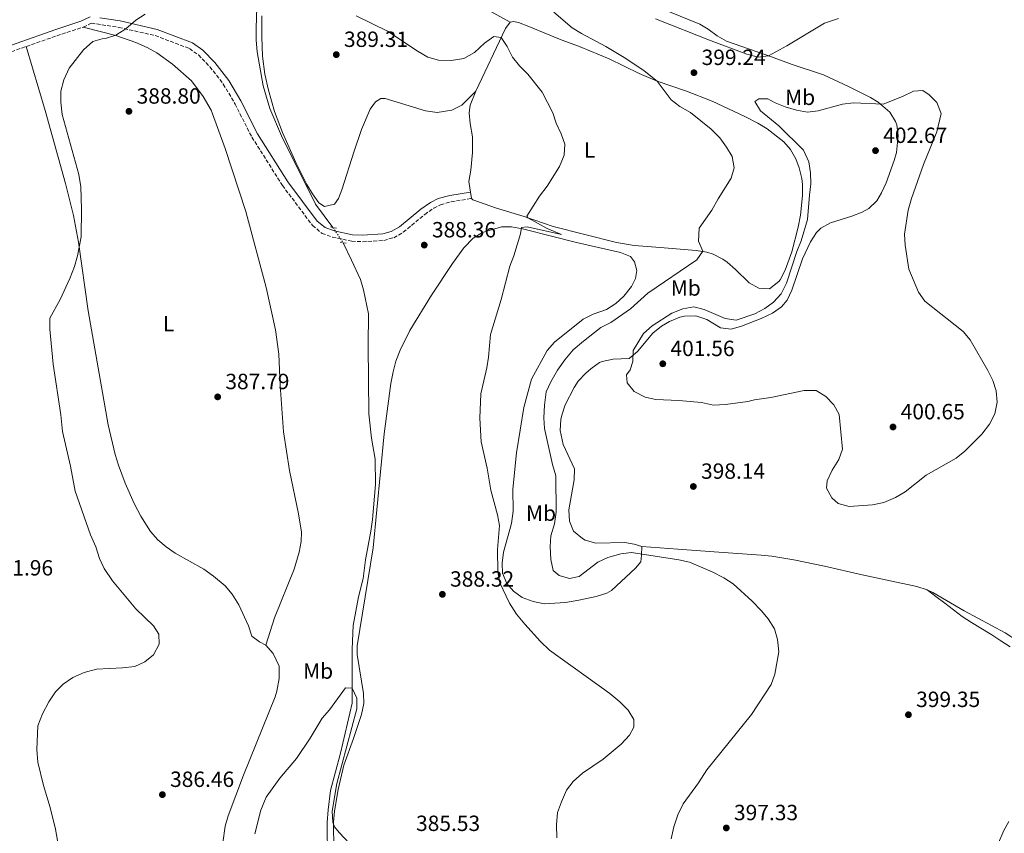
# Model space of a CAD drawing. Units: metres. Extents: x 587360 to 590815, y 4698907 to 4701264.
# Drawn here: x 588984 to 589432, y 4699814 to 4700184 of the extents above; entities that cross this region are included whole.
import ezdxf
from ezdxf.enums import TextEntityAlignment as Align

# ---------------------------------------------------------------- set-up
doc = ezdxf.new("R2010")
doc.units = ezdxf.units.M
doc.header["$MEASUREMENT"] = 0
for name, pattern in [('DGN Style 2', [1.7399219301090239, 1.043953158065414, -0.6959687720436097]), ('DGN Style 3', [2.435890702152634, 1.739921930109024, -0.6959687720436097]), ('DGN Style 5', [1.217945351076317, 0.5219765790327072, -0.6959687720436097])]:
    doc.linetypes.add(name, pattern=pattern)
for name, color, linetype, lineweight in [('Acequia sin especificar', 4, 'Continuous', 0), ('Acequia sin especificar no vista', 4, 'DGN Style 5', 0), ('Barranco lineal no visto', 142, 'DGN Style 5', 0), ('Camino', 7, 'DGN Style 3', 0), ('Cota de punto acotado terreno', 7, 'Continuous', 0), ('Curva de nivel intermedia', 30, 'Continuous', 0), ('Etiqueta de uso rústico', 92, 'Continuous', 0), ('Línea de cambio de uso (parcela vista)', 92, 'Continuous', 0), ('Margen derecho', 7, 'Continuous', 0), ('Pontón-alcantarilla (pasos de agua)', 1, 'DGN Style 2', 0), ('Punto acotado terreno (símbolo)', 7, 'Continuous', 0)]:
    doc.layers.add(name, color=color, linetype=linetype, lineweight=lineweight)
doc.styles.add('Style-Arial', font='arial.ttf')

# ---------------------------------------------------------------- blocks, each defined once
blk = doc.blocks.new('5PATER')
at = {"layer": 'Barranco lineal no visto', "linetype": 'Continuous', "lineweight": 0}
h = blk.add_hatch(color=51, dxfattribs=at)
edge = h.paths.add_edge_path()
edge.add_ellipse((0, 0), major_axis=(-0.1095731443231308, -0.1110710700762829), ratio=0.9994222409660317, start_angle=0, end_angle=360)

msp = doc.modelspace()

# ---------------------------------------------------------------- linework, layer by layer
at = {"layer": 'Acequia sin especificar', "color": 4, "linetype": 'Continuous', "lineweight": 0}
for points in [[(589071.9100000003, 4700285.02, 390.320000000007), (589072.9800000004, 4700280.880000001, 390.25), (589074.0199999996, 4700270.600000001, 389.9600000000065), (589074.54, 4700259.720000001, 389.679999999993), (589075.4500000002, 4700254.430000001, 389.6399999999995), (589078.6799999997, 4700241.9, 389.4400000000023), (589079.54, 4700238.99, 389.3600000000006), (589084.9100000003, 4700226.220000001, 389.2799999999988), (589089.3499999996, 4700217.9, 389.1199999999953), (589090.7000000002, 4700213.01, 389.0299999999988), (589092.0599999996, 4700203.710000001, 388.9900000000052), (589091.4000000004, 4700179.83, 388.5099999999948), (589091.3799999999, 4700174.41, 388.3899999999995), (589091.7599999999, 4700169.08, 388.179999999993), (589094.5899999999, 4700153.59, 388.1399999999995), (589097.5, 4700143.32, 388.1399999999995), (589102.79, 4700130.84, 388.1399999999995), (589118.29, 4700099.810000001, 388.1000000000058), (589126.29, 4700089.15, 388.3800000000047)], [(589130.8799999999, 4700082.220000001, 388.4700000000012), (589134.75, 4700074.26, 388.3500000000058), (589138.7800000003, 4700065.529999999, 388.2299999999959), (589140.2100000001, 4700060.720000001, 388.1399999999995), (589142.3899999997, 4700049.800000001, 387.7400000000052), (589142.2300000004, 4700035.4, 386.929999999993), (589142.5199999996, 4700004.41, 386.7299999999959), (589143.8099999996, 4699993.25, 386.6499999999942), (589145.4100000003, 4699983.75, 386.4900000000052), (589145.5700000003, 4699972.26, 386.1600000000035), (589144.2800000003, 4699956.279999999, 385.8399999999965), (589143.5700000003, 4699951.02, 385.8800000000047), (589141.1399999997, 4699937.939999999, 385.6399999999995), (589140.0700000003, 4699929.529999999, 385.6399999999995), (589137.9100000003, 4699921.189999999, 385.6000000000058), (589135.5199999996, 4699908.109999999, 385.3899999999995), (589135.0700000003, 4699897.27, 385.3899999999995), (589135.0199999996, 4699872.789999999, 385.070000000007), (589129.7800000003, 4699850.08, 384.8699999999953), (589125.2199999997, 4699833.039999999, 384.4199999999983), (589124.0700000003, 4699824.220000001, 384.0200000000041), (589123.6500000004, 4699818.51, 384.0200000000041), (589123.8499999996, 4699802.09, 383.820000000007)]]:
    msp.add_polyline3d(points, dxfattribs=at)
at = {"layer": 'Acequia sin especificar no vista', "color": 4, "linetype": 'DGN Style 5', "lineweight": 0, "extrusion": (-0.005978547575525237, 0.009026434574006413, 0.9999413885062307), "elevation": 39291.2848881828, "flags": 128}
msp.add_lwpolyline([(589118.0825112492, 4699925.960496189), (589122.6729673027, 4699919.030213856)], dxfattribs=at)
at = {"layer": 'Camino', "color": 7, "linetype": 'DGN Style 3', "lineweight": 0}
msp.add_polyline3d([(588966.1599999992, 4700164.279999999, 391.8800000000047), (589000.6399999993, 4700176.36, 390.8600000000007), (589012.6499999987, 4700180.320000002, 390.6600000000037), (589016.329999998, 4700182.090000002, 390.7200000000012), (589028.8500000016, 4700180.189999999, 390.3500000000059), (589045.3899999997, 4700176.430000001, 389.9100000000036), (589061.0199999983, 4700170.529999999, 389.8300000000018), (589065.0700000006, 4700167.609999999, 389.7200000000012), (589070.3000000009, 4700162.290000002, 389.6499999999942), (589076.3899999994, 4700154.390000001, 389.4900000000054), (589081.7299999993, 4700145.28, 389.2599999999949), (589089.3999999983, 4700130.250000001, 389.1799999999931), (589103.280000001, 4700108.270000001, 388.7299999999959), (589117.0000000005, 4700090.029999999, 388.570000000007), (589121.300000001, 4700086.480000001, 388.6499999999943), (589125.9999999994, 4700084.77, 388.6199999999954), (589134.7899999982, 4700082.920000001, 388.6100000000005), (589139.7800000014, 4700082.660000003, 388.5899999999965), (589149.4200000018, 4700083.280000002, 388.570000000007), (589153.9200000013, 4700084.510000001, 388.570000000007), (589158.2699999987, 4700087.010000002, 388.550000000003), (589168.0399999986, 4700095.070000002, 388.5299999999989), (589172.1499999991, 4700097.930000001, 388.4900000000054), (589175.2699999994, 4700099.500000002, 388.449999999997), (589180.0899999985, 4700100.869999999, 388.4400000000024), (589189.3399999999, 4700102.330000001, 388.6100000000005)], dxfattribs=at)
at = {"layer": 'Curva de nivel intermedia', "color": 30, "linetype": 'Continuous', "lineweight": 0, "flags": 128}
for points, elevation in [([(589015.9099999999, 4699949.3), (589008.9500000018, 4699969.249999999), (589006.8399999996, 4699980.579999999), (589003.260000001, 4699996.319999999), (589002.49, 4700003.99), (588999.020000001, 4700026.92), (588997.4000000004, 4700042.929999999), (588997.4299999995, 4700047.939999999), (589002.2100000005, 4700056.34), (589006.5900000016, 4700065.980000001), (589008.6800000013, 4700071.37), (589010.0400000004, 4700076.180000001), (589011.7100000001, 4700084.880000002), (589011.9300000013, 4700097.419999998), (589011.52, 4700107.630000001), (589010.6300000005, 4700113.239999999), (589003.1100000013, 4700140.52), (589002.49, 4700146.099999999), (589002.4299999997, 4700151.099999999), (589003.8500000011, 4700156.329999999), (589006.2899999997, 4700161.65), (589012.8000000007, 4700170.02), (589016.9800000006, 4700173.759999999), (589021.3000000012, 4700174.999999999), (589022.7100000016, 4700175.050000001), (589027.4700000003, 4700176.58), (589031.9699999997, 4700179.519999999), (589036.600000001, 4700183.46), (589040.820000001, 4700186.189999999)], 390), ([(589136.7800000019, 4700185.429999999), (589151.0600000002, 4700178.470000001), (589165.0800000015, 4700169.17), (589169.4199999999, 4700166.67), (589174.23, 4700165.300000001), (589180.0199999993, 4700165.09), (589185.8100000005, 4700166.029999999), (589190.6500000019, 4700168.720000001), (589195.2600000009, 4700172.960000001), (589199.4899999998, 4700175.999999999), (589202.8200000002, 4700175.5), (589205.4800000001, 4700171.439999999), (589208.0199999993, 4700166.62), (589211.0999999995, 4700162.679999999), (589215.0100000009, 4700158.83), (589221.4400000017, 4700150.75), (589226.3800000013, 4700141.349999999), (589227.7800000005, 4700136.539999999), (589230.1299999997, 4700131.810000001), (589231.7400000013, 4700127.079999999), (589231.4300000005, 4700121.970000001), (589229.3699999999, 4700116.88), (589223.6900000002, 4700107.880000002), (589220.3000000016, 4700103.34), (589214.4900000001, 4700094.329999999), (589214.9400000017, 4700093.529999999), (589223.6900000002, 4700088.739999999), (589230.2100000002, 4700086.01), (589214.5900000007, 4700089.400000001), (589212.0800000007, 4700089.189999999), (589211.5599999998, 4700086.279999998), (589208.6000000006, 4700076.32), (589206.7899999999, 4700071.619999997), (589202.7500000009, 4700056.309999999), (589197.980000001, 4700040.48), (589197.0800000003, 4700030.17), (589196.26, 4700025.230000001), (589193.5300000008, 4700013.489999999), (589193.0400000013, 4700002.400000001), (589193.6400000004, 4699991.679999999), (589196.4200000009, 4699979.640000001), (589198.1700000011, 4699969.67), (589201.2100000009, 4699958.490000002), (589202.1000000006, 4699953.56), (589201.0600000012, 4699942.720000001), (589201.2500000012, 4699932.560000001), (589202.1500000019, 4699927.509999999), (589206.5599999997, 4699918.239999999), (589209.7600000005, 4699913.279999999), (589213.4999999999, 4699908.689999999)], 390), ([(589226.8000000014, 4700187.159999998), (589235.0500000016, 4700179.99), (589239.3000000007, 4700177.34), (589250.5000000012, 4700171.409999999), (589259.5300000012, 4700166.01), (589267.8200000015, 4700160.42), (589273.7800000005, 4700155.679999999), (589280.1100000006, 4700147.259999999), (589284.0900000014, 4700144.23), (589288.990000001, 4700141.38), (589298.3499999996, 4700133.899999999), (589302.240000001, 4700129.88), (589305.3200000012, 4700125.749999999), (589307.8899999994, 4700121.470000002), (589308.8000000013, 4700116.319999999), (589307.4900000015, 4700111.509999999), (589301.5400000014, 4700102.139999999), (589298.7100000017, 4700097.019999999), (589292.8700000012, 4700088.779999999), (589292.6299999999, 4700082.98), (589294.6000000013, 4700078.350000001), (589291.8400000008, 4700074.369999999), (589269.4700000011, 4700059.269999999), (589261.5800000009, 4700052.069999998), (589252.7400000008, 4700045.96), (589248.180000001, 4700043.58), (589240.2000000014, 4700037.48), (589235.6000000014, 4700033.550000001), (589231.7400000013, 4700028.949999998), (589228.4600000001, 4700024.21), (589225.4300000013, 4700018.960000001), (589223.3000000012, 4700014.439999999), (589222.5200000011, 4700008.36), (589222.2900000009, 4700002.630000001), (589222.4699999997, 4699997.630000001), (589226.2200000003, 4699981.29), (589227.7400000002, 4699976.210000001), (589227.8299999997, 4699959.699999998), (589227.0200000005, 4699954.34), (589225.3300000008, 4699948.949999999), (589225.1000000006, 4699943.949999998), (589225.3300000008, 4699938.140000001), (589226.4400000017, 4699933.130000001), (589229.1200000016, 4699930.83), (589233.8500000013, 4699929.429999999), (589238.3200000017, 4699930.439999999), (589246.8100000009, 4699936.939999999), (589251.3500000006, 4699939.029999999), (589257.2000000001, 4699940.619999998), (589262.1500000008, 4699941.359999998), (589283.66, 4699937.939999999), (589288.5500000007, 4699936.859999998), (589298.8100000002, 4699932.489999999), (589304.0899999996, 4699929.82), (589308.2900000017, 4699927.100000001), (589316.9700000009, 4699919.199999998), (589321.0999999993, 4699914.949999999), (589324.2599999999, 4699911.069999999), (589327.1200000009, 4699906.519999999)], 395.0000000000001), ([(589356.2099999995, 4700184.180000001), (589349.8600000016, 4700182.029999999), (589332.8400000007, 4700171.779999998), (589324.4900000001, 4700167.21), (589319.7100000012, 4700166.600000001), (589314.6399999997, 4700167.949999999), (589298.4000000011, 4700174.029999999), (589272.9800000003, 4700184.09)], 395.0000000000001), ([(589361.0900000011, 4699962.279999999), (589356.2000000007, 4699963.550000001), (589353.190000002, 4699966.16), (589350.8000000004, 4699970.569999999), (589351.1900000017, 4699973.92), (589353.4300000012, 4699978.819999999), (589356.4000000019, 4699983.539999999), (589358.0300000012, 4699988.289999999), (589356.6100000018, 4700004.140000001), (589354.1599999999, 4700008.489999999), (589350.5900000003, 4700012.27), (589346.14, 4700015.01), (589340.6900000006, 4700014.949999999), (589325.4500000012, 4700011.810000001), (589318.0500000005, 4700010.789999999), (589314.9800000016, 4700009.929999999), (589304.9300000002, 4700008.640000001), (589299.4200000003, 4700008.390000002), (589293.9000000017, 4700009.48), (589283.66, 4700010.390000001), (589273.2100000005, 4700010.890000001), (589268.32, 4700011.909999999), (589263.3800000002, 4700014.599999999), (589260.1400000014, 4700018.409999999), (589259.8200000018, 4700022.050000001), (589261.5700000019, 4700024.429999999), (589262.6900000018, 4700028.140000002), (589262.8000000013, 4700033.159999999), (589267.5199999998, 4700040.849999999), (589271.5200000008, 4700044.330000001), (589280.5000000017, 4700050.12), (589285.4300000003, 4700052.16), (589290.4999999997, 4700053.03), (589295.1399999999, 4700051.91), (589304.6799999997, 4700047.739999999), (589309.6700000009, 4700046.91), (589318.2400000005, 4700049.880000001), (589322.7199999999, 4700052.25), (589326.7800000012, 4700055.16), (589330.2600000014, 4700058.96), (589332.6700000009, 4700063.770000001), (589337.3899999993, 4700078.279999998), (589339.3099999994, 4700083.039999999), (589342.2500000009, 4700092.83), (589343.0199999998, 4700103.869999999), (589343.7599999995, 4700108.980000001), (589343.6100000021, 4700114.01), (589342.8299999997, 4700118.939999999), (589340.38, 4700124.29), (589329.0900000001, 4700135.31), (589320.8500000013, 4700142.189999999), (589318.1700000013, 4700146.519999999), (589320.0399999998, 4700147.599999999), (589324.1100000001, 4700147.619999998), (589327.4100000014, 4700145.789999999), (589332.0700000018, 4700143.959999999), (589337.13, 4700142.48), (589342.1400000014, 4700141.529999999), (589347.1000000011, 4700142.180000001), (589358.0900000016, 4700145.260000001), (589363.0500000014, 4700145.890000001), (589376.6600000014, 4700145.289999999), (589385.3300000017, 4700148.759999998), (589390.3300000018, 4700151.17), (589394.6700000003, 4700151.409999999), (589397.5800000007, 4700149.519999999), (589401.0400000005, 4700145.96), (589402.9500000017, 4700141.020000001), (589400.9500000011, 4700132.679999999), (589394.9200000007, 4700117.869999998), (589389.4500000011, 4700102.309999999), (589388.0400000007, 4700097.01), (589386.350000001, 4700086.140000001), (589386.57, 4700081.15), (589388.2900000011, 4700070.23), (589392.6400000007, 4700059.720000001), (589395.5599999999, 4700055.660000001), (589412.9699999997, 4700041.81), (589416.1900000006, 4700037.989999999), (589424.1600000013, 4700024.109999999), (589426.4500000001, 4700019.58), (589428.0100000004, 4700014.819999999), (589428.4700000007, 4700009.699999998), (589427.4200000003, 4700004.380000001), (589424.9200000013, 4699999.71), (589421.5000000015, 4699995.109999999), (589413.7499999999, 4699987.350000001), (589409.8600000006, 4699984.2), (589396.1600000013, 4699976.550000001), (589386.6200000015, 4699968.859999999), (589382.1399999999, 4699966.359999998), (589376.9299999997, 4699964.000000001), (589371.7000000017, 4699962.999999999), (589361.0900000011, 4699962.279999999)], 399.9999999999999), ([(589003.0100000007, 4699798.179999999), (588999.9999999999, 4699815.390000001), (588997.6799999998, 4699825.33), (588994.5999999997, 4699835.27), (588992.0600000005, 4699845.989999999), (588991.6000000001, 4699851.689999999), (588991.9800000001, 4699862.499999999), (588994.07, 4699867.91), (588996.9600000001, 4699873.349999999), (588999.9800000021, 4699877.850000001), (589003.4900000013, 4699881.399999999), (589007.9600000016, 4699884.449999998), (589013.0700000012, 4699886.76), (589018.6200000012, 4699888.17), (589030.49, 4699888.78), (589036.1500000019, 4699889.48), (589040.7100000015, 4699891.55), (589044.5500000016, 4699894.739999999), (589047.1800000002, 4699899.640000001), (589046.9900000001, 4699904.16), (589044.6000000007, 4699907.869999998), (589036.6400000012, 4699915.619999997), (589025.9100000003, 4699928.340000001), (589022.1100000005, 4699934.02), (589020.0100000015, 4699938.56), (589018.3300000007, 4699943.800000001), (589015.9099999999, 4699949.3)], 390), ([(589213.4999999999, 4699908.689999999), (589220.6799999994, 4699900.800000001), (589224.8600000015, 4699896.84), (589252.1700000007, 4699877.199999999), (589256.7599999997, 4699873.34), (589260.5400000016, 4699869.59), (589263.1900000002, 4699865.34), (589263.15, 4699861.869999998), (589261.220000001, 4699858.259999999), (589257.3899999999, 4699854.079999999), (589249.1700000013, 4699847.319999999), (589239.8300000003, 4699840.88), (589235.6300000005, 4699837.069999999), (589232.5200000014, 4699833.15), (589230.1800000012, 4699827.939999999), (589228.430000001, 4699822.949999999), (589227.9600000016, 4699817.41), (589228.1400000004, 4699811.480000001)], 390), ([(589327.1200000009, 4699906.519999999), (589328.5300000013, 4699901.730000001), (589329.1399999993, 4699896.130000002), (589327.3100000009, 4699885.99), (589325.61, 4699881.279999998), (589316.6900000017, 4699867.630000001), (589296.3800000005, 4699842.429999999), (589292.5300000014, 4699836.579999999), (589285.550000001, 4699827.009999999), (589283.1900000006, 4699821.99), (589281.4200000004, 4699816.51), (589280.2200000001, 4699811.060000001)], 395.0000000000001), ([(589090.6800000012, 4699813.3), (589093.4200000016, 4699824.009999999), (589095.9600000007, 4699830.029999998), (589102.0700000017, 4699838.640000001), (589109.7000000004, 4699847.59), (589115.8600000006, 4699856.83), (589121.3800000014, 4699865.909999999), (589124.6900000017, 4699869.720000001), (589132.0000000007, 4699879.77), (589135.0300000017, 4699879.619999998), (589137.1600000019, 4699874.96), (589137.0800000014, 4699870.159999998), (589128.0600000002, 4699836.139999999), (589125.8899999998, 4699823.59), (589126.1600000003, 4699818.56), (589126.9200000003, 4699816.489999999), (589129.0300000003, 4699813.859999998), (589136.0199999996, 4699806.499999999)], 385)]:
    msp.add_lwpolyline(points, dxfattribs=dict(at, elevation=elevation))
at = {"layer": 'Línea de cambio de uso (parcela vista)', "color": 92, "linetype": 'Continuous', "lineweight": 0, "extrusion": (-0.1722096455485631, 0.04000353528743905, 0.9842477102561861), "elevation": 86941.21432440098, "flags": 128}
msp.add_lwpolyline([(-4711566.817586311, -481815.8214202686), (-4711597.702836193, -481808.9773323369), (-4711601.010959538, -481807.6198272926)], dxfattribs=at)
at = {"layer": 'Línea de cambio de uso (parcela vista)', "color": 92, "linetype": 'Continuous', "lineweight": 0}
for points in [[(589191.2599999999, 4700151.130000001, 389.1000000000058), (589184.8799999999, 4700144.76, 389.0599999999977), (589180.4199999999, 4700142.560000001, 389.1100000000006), (589173.6500000004, 4700141.49, 389.179999999993), (589168.3399999999, 4700142.16, 389.1399999999995), (589150, 4700147.850000001, 388.8999999999942), (589148.0999999996, 4700147.76, 388.8600000000006), (589145.6399999997, 4700146.300000001, 388.8600000000006), (589143.2199999997, 4700142.980000001, 388.8099999999977), (589139.2800000003, 4700133.77, 388.820000000007), (589135.8499999996, 4700123.84, 388.7700000000041), (589130.3399999999, 4700106.210000001, 388.5299999999988), (589128.8099999996, 4700102.359999999, 388.5299999999988), (589127.04, 4700099.76, 388.570000000007), (589122.3499999996, 4700098.699999999, 388.6100000000006), (589119.8799999999, 4700100.350000001, 388.6499999999942), (589116.8899999997, 4700104.460000001, 388.6699999999983), (589114.4100000003, 4700108.730000001, 388.6900000000023), (589109.4400000004, 4700118.689999999, 388.7700000000041), (589103.25, 4700132.32, 388.8899999999995), (589099.6600000003, 4700141.960000001, 388.9799999999959), (589096.8899999997, 4700151.560000001, 389.070000000007), (589095.25, 4700158.949999999, 389.3000000000029), (589094.2000000002, 4700167.109999999, 389.75), (589093.9699999997, 4700175.84, 389.6999999999971), (589093.9400000004, 4700185.470000001, 390.0299999999988)], [(589206.8600000005, 4700182.609999999, 390.5500000000029), (589194.7800000003, 4700189.199999999, 390.3099999999977)], [(589279.3399999999, 4700187.279999999, 393.5), (589293.2199999997, 4700181.58, 393.6399999999995), (589297.04, 4700179.359999999, 393.7700000000041), (589301.0800000001, 4700176.32, 393.929999999993), (589305.4000000004, 4700173.869999999, 394.0800000000018), (589325.8700000001, 4700166.730000001, 394.7599999999948), (589335.2400000002, 4700163.279999999, 395.4100000000035), (589349.3899999997, 4700158.550000001, 396.6100000000006), (589360.8200000003, 4700153.220000001, 398.7100000000065), (589370.79, 4700148.310000001, 399.9100000000035), (589374.3600000005, 4700146.130000001, 400.2700000000041), (589379.6399999997, 4700141.600000001, 400.75), (589382.2800000003, 4700137.34, 401), (589382.8200000003, 4700135.789999999, 401.070000000007), (589383.4500000002, 4700130.869999999, 401.2400000000052), (589382.6200000001, 4700123.26, 401.3600000000006), (589381.5800000001, 4700119.609999999, 401.2799999999988), (589377.9400000004, 4700109.449999999, 401.1900000000023), (589375.9100000003, 4700104.869999999, 401.320000000007), (589373.7699999996, 4700101.220000001, 401.4900000000052), (589370.1500000004, 4700097.720000001, 401.679999999993), (589367.0499999998, 4700096.050000001, 401.820000000007), (589362.4000000004, 4700094.279999999, 402.0099999999948), (589352.7100000001, 4700091.189999999, 401.7700000000041), (589348.3099999996, 4700088.779999999, 401.6000000000058), (589346.2999999998, 4700086.800000001, 401.570000000007), (589343.5899999999, 4700082.600000001, 401.5200000000041), (589339.8700000001, 4700074.82, 401.4400000000023), (589335.0700000003, 4700060.680000001, 401.3600000000006), (589332.8899999997, 4700056.15, 401.320000000007), (589330.4199999999, 4700053.02, 401.3000000000029), (589326.2699999996, 4700050.130000001, 401.2799999999988), (589321.1399999997, 4700047.74, 401.3600000000006), (589312.1799999997, 4700044.26, 401.4199999999983), (589307.4199999999, 4700042.84, 401.3999999999942), (589302.5899999999, 4700043.52, 401.5200000000041), (589296.3499999996, 4700047.220000001, 401.6000000000058), (589291.4400000004, 4700048.9, 401.5200000000041), (589286.2000000002, 4700048.83, 401.4400000000023), (589284.04, 4700048.310000001, 401.3899999999995), (589279.3799999999, 4700046.430000001, 401.2400000000052), (589275.6900000004, 4700044.189999999, 401.1699999999983), (589271.8499999996, 4700041.02, 401.0800000000018), (589264.8799999999, 4700032.720000001, 400.4199999999983), (589261, 4700029.58, 400.2400000000052), (589253.6900000004, 4700029.199999999, 399.9600000000065), (589248.7800000003, 4700028.230000001, 399.7899999999936), (589247.5999999996, 4700027.730000001, 399.7100000000065), (589243.5300000003, 4700024.850000001, 399.2299999999959), (589241.2699999996, 4700022.84, 399.0599999999977), (589237.9000000004, 4700019.16, 398.8300000000018), (589235.9699999997, 4700016.4, 398.6900000000023), (589231.9699999997, 4700008.470000001, 398.3699999999953), (589230.4100000003, 4700003.720000001, 398.179999999993), (589229.9800000004, 4700001.779999999, 398.1000000000058), (589229.7100000001, 4699996.800000001, 397.8600000000006), (589231.0800000001, 4699990.5, 397.5800000000018), (589236.1500000004, 4699979.42, 396.5500000000029), (589236.0700000003, 4699974.41, 396.2899999999936), (589233.5499999998, 4699960.630000001, 396.320000000007), (589233.9299999997, 4699955.609999999, 396.4499999999971), (589235.7800000003, 4699950.99, 396.9799999999959), (589239.7999999998, 4699947.630000001, 397.3399999999965), (589241.0899999999, 4699946.970000001, 397.4199999999983), (589245.8499999996, 4699945.600000001, 397.6600000000035), (589259.0099999999, 4699945.869999999, 397.5800000000018), (589263.2800000003, 4699945.09, 397.0599999999977), (589266.8300000001, 4699943.960000001, 396.5299999999988)], [(589206.8600000005, 4700182.609999999, 390.5500000000029), (589208.4000000004, 4700182.850000001, 390.8000000000029), (589210.7400000002, 4700182.33, 391), (589215.4500000002, 4700180.600000001, 391.2100000000065), (589229.3799999999, 4700174.74, 392.4199999999983), (589238.75, 4700171.300000001, 392.9100000000035), (589251.9800000004, 4700165.83, 393.5500000000029), (589265.6200000001, 4700159.210000001, 394.8600000000006), (589273.7800000003, 4700155.680000001, 395.1999999999971), (589287.0700000003, 4700151.119999999, 395.8000000000029), (589298.75, 4700146.600000001, 397.0099999999948), (589313.7400000002, 4700139.59, 397.8300000000018), (589319.6200000001, 4700136.66, 398.0099999999948), (589323.8799999999, 4700134.08, 398.179999999993), (589331.3399999999, 4700128.180000001, 398.4799999999959), (589334.3700000001, 4700124.67, 398.5800000000018), (589336.8700000001, 4700120.310000001, 398.5599999999977), (589338.3700000001, 4700116.27, 398.5399999999936), (589339.6100000005, 4700111.390000001, 398.6199999999953), (589339.9199999999, 4700108.720000001, 398.6999999999971), (589339.9500000002, 4700103.730000001, 398.9400000000023), (589338.9800000004, 4700094.77, 399.1699999999983), (589338, 4700089.300000001, 399.179999999993), (589335.04, 4700078.050000001, 399.1000000000058), (589331.9500000002, 4700069.74, 398.8600000000006), (589329.6699999999, 4700065.34, 398.3699999999953), (589329.1900000004, 4700064.619999999, 398.3000000000029), (589324.9199999999, 4700061.17, 397.8899999999995), (589320.0199999996, 4700061.59, 397.4499999999971), (589315.6100000005, 4700063.91, 397.0200000000041), (589309.3700000001, 4700070.100000001, 396.2400000000052), (589305.5800000001, 4700073.300000001, 395.7799999999988), (589303.6900000004, 4700074.680000001, 395.5599999999977), (589299.2800000003, 4700077.060000001, 395), (589296.3799999999, 4700077.9, 394.6699999999983), (589291.4500000002, 4700078.710000001, 394.3000000000029), (589275.1799999997, 4700080.07, 393.7599999999948), (589263.3099999996, 4700080.880000001, 392.9600000000065), (589255.3499999996, 4700082.32, 392.4499999999971), (589226.4199999999, 4700089.560000001, 390.9900000000052), (589213.3200000003, 4700094.09, 389.820000000007), (589200.7300000004, 4700097.9, 389.0899999999965), (589189.9199999999, 4700101.710000001, 388.6100000000006), (589189.3399999999, 4700102.33, 388.6100000000006), (589188.0199999996, 4700110.060000001, 388.6100000000006), (589188.9699999997, 4700115.24, 388.6499999999942), (589189.7599999999, 4700123.210000001, 389.0200000000041), (589189.7400000002, 4700130.41, 389.0200000000041), (589188.6299999999, 4700136.480000001, 389.0599999999977), (589188.2100000001, 4700141.33, 389.0200000000041), (589188.7699999996, 4700144.850000001, 389.0200000000041), (589191.2599999999, 4700151.130000001, 389.1000000000058)], [(589012.6500000004, 4700180.32, 390.6600000000035), (589027.5099999999, 4700176.460000001, 390.4600000000065), (589036.5300000003, 4700173.25, 390.3099999999977), (589041.7599999999, 4700171.02, 390.1300000000047), (589046.1200000001, 4700168.57, 389.9499999999971), (589053.2100000001, 4700163.480000001, 389.6100000000006), (589061.8700000001, 4700155.789999999, 389.3699999999953), (589067.2699999996, 4700148.720000001, 389.1999999999971), (589070.9299999997, 4700142.539999999, 389.2400000000052), (589077.2000000002, 4700125.050000001, 389.2200000000012), (589086.5999999996, 4700096.390000001, 388.8800000000047), (589095.8099999996, 4700061.800000001, 388.3500000000058), (589100.1100000005, 4700042.619999999, 388.0299999999988), (589101.6799999997, 4700031.550000001, 387.9400000000023), (589102.3200000003, 4700017.390000001, 387.8699999999953), (589103.8399999999, 4699996.16, 387.5899999999965), (589106.5599999996, 4699978.65, 387.3399999999965), (589110.5800000001, 4699958.880000001, 387.0599999999977), (589111.9800000004, 4699950.59, 386.6999999999971), (589111.75, 4699946.300000001, 386.570000000007), (589110.8300000001, 4699941.390000001, 386.4799999999959), (589108.5800000001, 4699933.710000001, 386.2400000000052), (589099.6100000005, 4699911.609999999, 385.8300000000018), (589095.7199999997, 4699899.119999999, 386.5800000000018)], [(588986.6699999999, 4700171.470000001, 391.2799999999988), (588995.2999999998, 4700142.42, 389.7899999999936), (589004.6100000005, 4700109.220000001, 390.2599999999948), (589008.2400000002, 4700094.67, 390.2400000000052), (589010.5, 4700082.439999999, 389.8600000000006), (589014.9500000002, 4700051.24, 388.7599999999948), (589023.9299999997, 4699999.42, 387.8600000000006), (589027.2199999997, 4699985.82, 387.7200000000012), (589028.6699999999, 4699981.029999999, 387.6699999999983), (589031.75, 4699972.76, 387.5899999999965), (589035.8200000003, 4699963.640000001, 387.5399999999936), (589038.79, 4699957.82, 387.5099999999948), (589043.2999999998, 4699950.91, 387.5500000000029), (589046.5700000003, 4699947.100000001, 387.4499999999971), (589050.3200000003, 4699943.810000001, 387.3099999999977), (589054.5099999999, 4699941.060000001, 387.1399999999995), (589067.54, 4699933.65, 386.6699999999983), (589071.9699999997, 4699930.58, 386.6699999999983), (589077.2400000002, 4699926.17, 386.6999999999971), (589080.4800000004, 4699922.33, 386.6999999999971), (589083.4100000003, 4699917.49, 386.6999999999971), (589087.8499999996, 4699907.92, 386.6999999999971), (589089.4199999999, 4699903.17, 386.6300000000047), (589092.7999999998, 4699900.730000001, 386.6199999999953), (589095.7199999997, 4699899.119999999, 386.5800000000018)], [(589126.9400000004, 4699805.460000001, 384.8000000000029), (589126.5099999999, 4699813.609999999, 384.9600000000065), (589126.5599999996, 4699818.600000001, 384.9600000000065), (589127.0099999999, 4699823.680000001, 384.9600000000065), (589128.6600000003, 4699833.539999999, 385.3000000000029), (589131.2599999999, 4699844.5, 385.4900000000052), (589135.5700000003, 4699856.680000001, 385.7700000000041), (589139.2999999998, 4699867.609999999, 385.4499999999971), (589140.2699999996, 4699872.560000001, 385.4100000000035), (589140.2400000002, 4699877.16, 385.4900000000052), (589137.2400000002, 4699894.91, 386.7799999999988), (589137.2699999996, 4699898.800000001, 387.0299999999988), (589144.54, 4699943.41, 386.6699999999983), (589149.5700000003, 4699995.279999999, 387.1499999999942), (589152.6600000003, 4700018.140000001, 387.5599999999977), (589153.6500000004, 4700023.49, 387.5500000000029), (589154.9100000003, 4700028.32, 387.75), (589156.8200000003, 4700033.369999999, 387.9600000000065), (589161.2199999997, 4700042.350000001, 388.0800000000018), (589171.04, 4700058.32, 388.2899999999936), (589180.7100000001, 4700072.800000001, 388.6100000000006), (589185.75, 4700079.84, 388.7899999999936), (589190.0099999999, 4700084.310000001, 388.929999999993), (589194.3099999996, 4700086.850000001, 389.1000000000058), (589202.9000000004, 4700089.49, 389.4900000000052), (589207.5499999998, 4700089.5, 389.820000000007), (589212.4500000002, 4700088.539999999, 390.0200000000041), (589226.9800000004, 4700084.949999999, 391.3999999999942), (589237.1399999997, 4700082.350000001, 391.8000000000029), (589257.0999999996, 4700077.83, 392.8099999999977), (589261.7199999997, 4700075.960000001, 393.0099999999948), (589263.4199999999, 4700073.52, 393.2200000000012), (589264.5300000003, 4700069.600000001, 393.1399999999995), (589263.9699999997, 4700065.960000001, 393.2599999999948), (589262.0800000001, 4700062.350000001, 393.3399999999965), (589258.6500000004, 4700057.939999999, 393.5800000000018), (589254.9600000001, 4700054.57, 393.4600000000065), (589250.6600000003, 4700051.869999999, 393.4600000000065), (589244.5999999996, 4700049.640000001, 393.3800000000047), (589240.0800000001, 4700047.5, 393.070000000007), (589227.0800000001, 4700036.970000001, 392.2100000000065), (589223.7199999997, 4700033.25, 391.9900000000052), (589216.6500000004, 4700020.109999999, 391.8399999999965), (589213.1699999999, 4700007.310000001, 391.8800000000047), (589209.8300000001, 4699986.59, 391.320000000007), (589208.1799999997, 4699970.16, 391.1499999999942), (589208.2100000001, 4699960.16, 391.0800000000018), (589207.4900000002, 4699954.529999999, 390.8699999999953), (589203.8499999996, 4699941.430000001, 389.820000000007)], [(589203.8499999996, 4699941.430000001, 389.820000000007), (589203.2999999998, 4699936.41, 389.6199999999953), (589203.4400000004, 4699931.84, 389.6999999999971), (589205.4100000003, 4699927.25, 389.7400000000052), (589208.3600000005, 4699923.680000001, 389.820000000007), (589212.4000000004, 4699920.76, 390.1600000000035), (589217.4000000004, 4699918.99, 390.6100000000006), (589222.3700000001, 4699917.9, 391.2299999999959), (589232.04, 4699918.609999999, 391.6399999999995), (589238.0999999996, 4699919.560000001, 391.8399999999965), (589245.9800000004, 4699921.32, 392.3699999999953), (589250.8200000003, 4699922.76, 392.5299999999988), (589252.9800000004, 4699924.060000001, 392.6900000000023), (589263.9100000003, 4699934.16, 395.1600000000035), (589266.3700000001, 4699937, 395.6000000000058), (589266.7199999997, 4699940.109999999, 396.3300000000018), (589266.8300000001, 4699943.960000001, 396.5299999999988)], [(589266.8300000001, 4699943.960000001, 396.5299999999988), (589283.1900000004, 4699942.74, 395.7400000000052), (589301.8300000001, 4699941.390000001, 395.7700000000041), (589321.0599999996, 4699940.07, 396.6600000000035), (589326.0199999996, 4699939.560000001, 396.8899999999995), (589335.9000000004, 4699937.939999999, 397.25), (589349.9600000001, 4699935.140000001, 397.1699999999983), (589367.0199999996, 4699931.07, 397.2100000000065), (589391.8600000005, 4699925.789999999, 396.9199999999983), (589396.6399999997, 4699924.289999999, 396.8500000000058)], [(589396.6399999997, 4699924.289999999, 396.8500000000058), (589399.1600000003, 4699923.16, 396.6900000000023), (589413.5, 4699914.730000001, 395.8399999999965), (589432.1399999997, 4699904.720000001, 394.8999999999942), (589437.6600000003, 4699901.039999999, 394.6600000000035), (589451.0599999996, 4699889.720000001, 394.25), (589458.3099999996, 4699882.82, 394.1000000000058), (589461.4400000004, 4699878.76, 393.9900000000052), (589463.9199999999, 4699874.430000001, 393.8300000000018), (589465.9000000004, 4699869.82, 393.6699999999983), (589466.6799999997, 4699867.779999999, 393.6300000000047), (589467.8200000003, 4699862.939999999, 393.5899999999965), (589467.3300000001, 4699855.699999999, 393.5899999999965), (589466.4800000004, 4699851.279999999, 393.5500000000029), (589466.6900000004, 4699848.51, 393.5099999999948), (589468.75, 4699844.730000001, 393.1499999999942), (589473.9800000004, 4699838.640000001, 392.6199999999953), (589483.2599999999, 4699830.92, 391.6600000000035), (589492.7400000002, 4699822.480000001, 391.3800000000047), (589504.5, 4699813.310000001, 390.6100000000006)], [(589396.6399999997, 4699924.289999999, 396.8500000000058), (589400.6299999999, 4699921.279999999, 396.8699999999953), (589404.6200000001, 4699918.27, 396.8999999999942), (589408.6100000005, 4699915.25, 396.929999999993), (589412.5999999996, 4699912.24, 396.9499999999971), (589416.7599999999, 4699909.41, 397.0200000000041), (589421.0499999998, 4699906.84, 397.1199999999953), (589425.3399999999, 4699904.26, 397.1900000000023), (589425.9800000004, 4699903.859999999, 397.1900000000023), (589430.1799999997, 4699901.15, 397.1300000000047), (589434.3700000001, 4699898.42, 397)], [(589095.7199999997, 4699899.119999999, 386.5800000000018), (589099, 4699895.380000001, 386.5200000000041), (589101.7300000004, 4699889.65, 386.3300000000018), (589101.8300000001, 4699883.980000001, 386.0800000000018), (589100.8099999996, 4699878.27, 385.9799999999959), (589100, 4699875.67, 385.9400000000023), (589085.5800000001, 4699839.949999999, 384.9600000000065), (589078.6699999999, 4699821.52, 384.9199999999983), (589077.1900000004, 4699816.75, 384.9400000000023), (589076.1500000004, 4699809.17, 385.0899999999965)], [(589433.7400000002, 4699818.890000001, 396.6999999999971), (589431.3600000005, 4699814.5, 396.7899999999936), (589431.0099999999, 4699813.800000001, 396.8099999999977), (589429.1500000004, 4699809.17, 396.8899999999995)]]:
    msp.add_polyline3d(points, dxfattribs=at)
at = {"layer": 'Margen derecho', "color": 7, "linetype": 'Continuous', "lineweight": 0}
for points in [[(588965.3099999977, 4700166.99, 391.8800000000047), (588999.7299999995, 4700179.040000001, 390.8600000000007), (589011.5799999982, 4700182.95, 390.6600000000037), (589015.7600000001, 4700184.960000002, 390.7299999999961)], [(589020.2399999973, 4700184.480000001, 390.6199999999953), (589029.3999999971, 4700183.090000001, 390.3500000000059), (589046.2399999968, 4700179.26, 389.9100000000036), (589062.4299999987, 4700173.150000001, 389.8300000000018), (589066.9999999994, 4700169.850000001, 389.7200000000012), (589072.5300000015, 4700164.230000001, 389.6499999999942), (589078.8399999992, 4700156.050000002, 389.4900000000054), (589084.3199999998, 4700146.699999999, 389.2599999999949), (589091.9599999997, 4700131.710000001, 389.1799999999931), (589105.7100000005, 4700109.949999999, 388.7299999999959), (589119.1499999985, 4700092.080000001, 388.570000000007), (589122.7899999997, 4700089.080000001, 388.6499999999943), (589126.8199999996, 4700087.61, 388.6199999999954), (589135.1700000003, 4700085.850000001, 388.6100000000005), (589139.7600000014, 4700085.61, 388.5899999999965), (589148.9300000002, 4700086.2, 388.570000000007), (589152.77, 4700087.250000001, 388.570000000007), (589156.5900000001, 4700089.440000001, 388.550000000003), (589166.2600000016, 4700097.420000001, 388.5299999999989), (589170.6400000004, 4700100.470000002, 388.4900000000054), (589174.1999999988, 4700102.26, 388.449999999997), (589179.4499999991, 4700103.76, 388.4400000000024), (589188.8799999994, 4700105.250000001, 388.6100000000005)]]:
    msp.add_polyline3d(points, dxfattribs=at)
at = {"layer": 'Pontón-alcantarilla (pasos de agua)', "color": 1, "linetype": 'DGN Style 2', "lineweight": 0, "extrusion": (0.003599824067482067, -0.0007578576996671446, 0.9999932334363021), "elevation": -1052.634669228358, "flags": 128}
msp.add_lwpolyline([(589119.9338635562, 4700089.941997223), (589122.5938823186, 4700089.381997062)], dxfattribs=at)
at = {"layer": 'Pontón-alcantarilla (pasos de agua)', "color": 1, "linetype": 'DGN Style 2', "lineweight": 0, "elevation": 388.6199999999953, "flags": 128}
msp.add_lwpolyline([(589129.5, 4700082.51), (589132.2300000004, 4700081.939999999)], dxfattribs=at)

# ---------------------------------------------------------------- block references
at = {"layer": 'Punto acotado terreno (símbolo)', "color": 7, "linetype": 'Continuous', "lineweight": 0, "xscale": 10, "yscale": 10, "zscale": 10}
for p in [(589127.7899999997, 4700167.770000001, 389.3099999999982), (589290.4999999997, 4700159.550000002, 399.2400000000061), (589033.4400000004, 4700141.970000003, 388.8000000000029), (589373.1200000009, 4700124.100000001, 402.660000000004), (589167.8199999996, 4700081.130000001, 388.3600000000006), (589276.3399999999, 4700027.140000002, 401.5599999999977), (589073.819999999, 4700012.090000001, 387.7899999999932), (589381.0799999982, 4699998.380000002, 400.6499999999942), (589290.2399999981, 4699971.32, 398.1399999999995), (589176.0599999984, 4699922.260000001, 388.320000000007), (589388.100000001, 4699867.500000001, 399.3399999999965), (589048.670000001, 4699831.15, 386.4600000000073), (589305.2299999995, 4699816.010000002, 397.3300000000018)]:
    msp.add_blockref('5PATER', p, dxfattribs=at)

# ---------------------------------------------------------------- texts
at = {"layer": 'Cota de punto acotado terreno', "color": 7, "linetype": 'Continuous', "lineweight": 0, "style": 'Style-Arial'}
for s, p in [('389.31', (589131.2899999979, 4700171.270000001, 389.3099999999977)), ('399.24', (589294.0000000005, 4700163.050000003, 399.2400000000052)), ('388.80', (589036.9400000012, 4700145.470000001, 388.8000000000029)), ('402.67', (589376.6200000016, 4700127.600000001, 402.6600000000035)), ('388.36', (589171.3200000002, 4700084.63, 388.3600000000006)), ('401.56', (589279.8400000005, 4700030.640000001, 401.5599999999977)), ('387.79', (589077.3199999996, 4700015.59, 387.7899999999936)), ('400.65', (589384.579999999, 4700001.880000002, 400.6499999999942)), ('398.14', (589293.739999999, 4699974.82, 398.1399999999995)), ('391.96', (588969.7899999997, 4699930.83, 391.9600000000065)), ('388.32', (589179.5599999991, 4699925.760000001, 388.320000000007)), ('399.35', (589391.6000000018, 4699871.000000001, 399.3399999999965)), ('386.46', (589052.1700000016, 4699834.65, 386.4600000000065)), ('397.33', (589308.7300000002, 4699819.509999999, 397.3300000000018)), ('385.53', (589164.0799999982, 4699814.609999999, 385.5200000000041))]:
    msp.add_text(s, height=7.000000000000002, dxfattribs=at).set_placement(p)
at = {"layer": 'Etiqueta de uso rústico', "color": 92, "linetype": 'Continuous', "lineweight": 0, "style": 'Style-Arial'}
for s, p in [('Mb', (589338.8202462437, 4700148.37001, 398.7100000000065)), ('L', (589243.0214203792, 4700124.40001, 390.7700000000041)), ('Mb', (589286.7802462442, 4700061.620010001, 397.3300000000018)), ('L', (589051.531420379, 4700045.430010001, 388.2799999999988)), ('Mb', (589220.9402462448, 4699959.180010001, 393.3500000000058)), ('Mb', (589119.5202462435, 4699887.360009999, 385.9700000000012))]:
    msp.add_text(s, height=7.000000000000002, dxfattribs=at).set_placement(p, align=Align.MIDDLE_CENTER)

doc.saveas('drawing.dxf')
